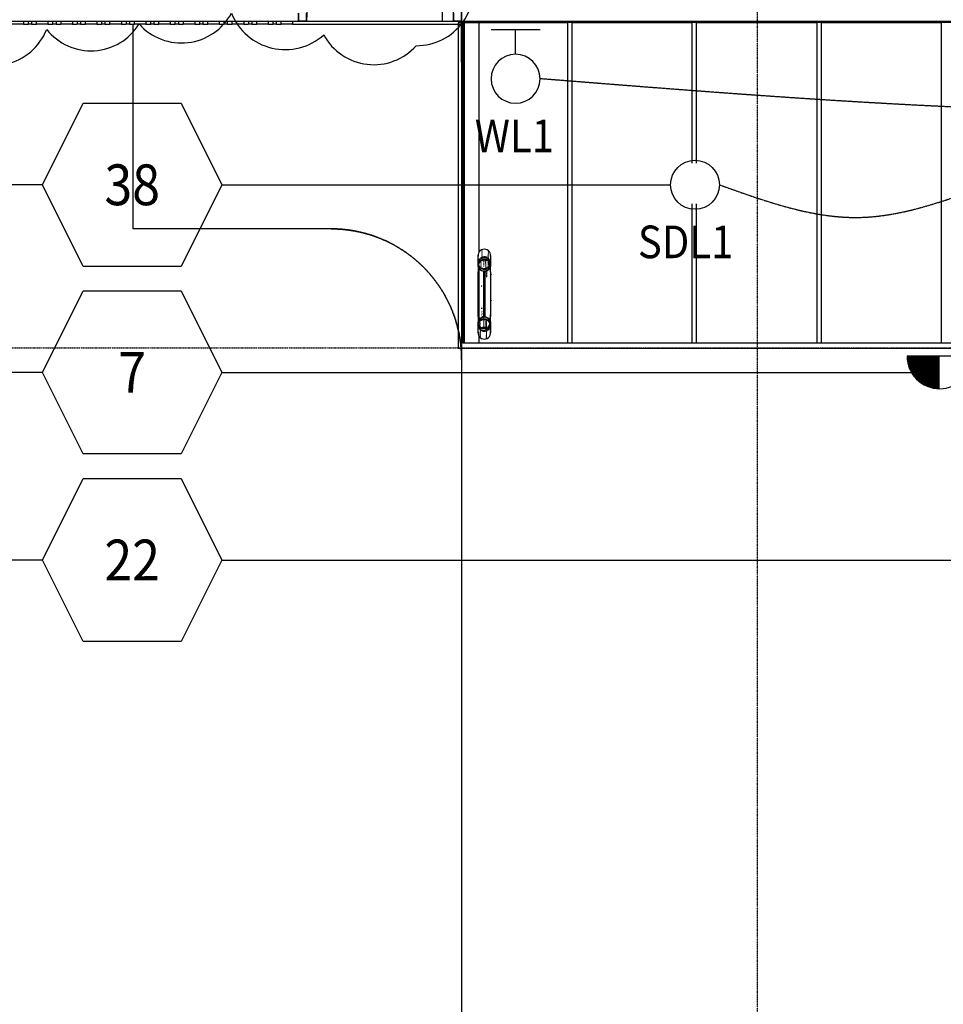
# Model space of a CAD drawing. Extents: x -12918 to 94749, y -46877 to 36667.
# Drawn here: x 3960 to 9622, y 977 to 7012 of the extents above; entities that cross this region are included whole.
import ezdxf
from ezdxf.enums import TextEntityAlignment as Align

# ---------------------------------------------------------------- set-up
doc = ezdxf.new("R2010")
doc.units = 0
for name, pattern in [('EDG-DASH-3', [4.5, 3, -1.5]), ('X-2791-C$0$EDG-1DOT-2', [5, 2, -1.4, 0.2, -1.4]), ('X-2791-C$0$EDG-DASH-3', [4.5, 3, -1.5])]:
    doc.linetypes.add(name, pattern=pattern)
for name, color, linetype in [('LIT-CIRC', 6, 'CONTINUOUS'), ('LIT-FITT', 6, 'CONTINUOUS'), ('LIT-SWITCH', 2, 'EDG-DASH-3'), ('NOT-REVIS', 3, 'CONTINUOUS'), ('POW-OUTLET', 6, 'CONTINUOUS'), ('SYM-050', 6, 'CONTINUOUS'), ('SYM-ATT', 2, 'CONTINUOUS'), ('SYM-FILL', 133, 'CONTINUOUS'), ('SYM-TEXT', 7, 'CONTINUOUS'), ('X-2791-C$0$A-DETL-1', 31, 'X-2791-C$0$EDG-DASH-3'), ('X-2791-C$0$A-DOOR', 11, 'CONTINUOUS'), ('X-2791-C$0$A-FLOR-1', 31, 'X-2791-C$0$EDG-DASH-3'), ('X-2791-C$0$A-FLOR-HRAL', 31, 'X-2791-C$0$EDG-DASH-3'), ('X-2791-C$0$A-GENM', 31, 'X-2791-C$0$EDG-DASH-3'), ('X-2791-C$0$A-GENM-2', 31, 'X-2791-C$0$EDG-DASH-3'), ('X-2791-C$0$A-GENM-3', 31, 'X-2791-C$0$EDG-DASH-3'), ('X-2791-C$0$A-WALL-2', 8, 'CONTINUOUS'), ('X-2791-C$0$RCP-10-05-23', 11, 'CONTINUOUS'), ('X-2791-C$0$S-GRID-1', 133, 'X-2791-C$0$EDG-1DOT-2'), ('X-XREF', 7, 'CONTINUOUS')]:
    doc.layers.add(name, color=color, linetype=linetype)
doc.styles.add('EDG', font='edg.shx', dxfattribs={"width": 0.9})

# ---------------------------------------------------------------- blocks, each defined once
blk = doc.blocks.new('X-2791-C')
at = {"layer": 'X-2791-C$0$A-DETL-1'}
blk.add_line((6669.1, 6752), (6669.1, 8452), dxfattribs=at)
at = {"layer": 'X-2791-C$0$A-DOOR'}
for p, q in [((6550.1, 7903), (6550.1, 7003)), ((6619.1, 7003), (6619.1, 7903)), ((5669.1, 7003), (5669.1, 7053)), ((5719.1, 7003), (5669.1, 7003)), ((5719.1, 7053), (5719.1, 7003)), ((6550.1, 7003), (6619.1, 7003)), ((6619.1, 7003), (6619.1, 7053)), ((6669.1, 7003), (6619.1, 7003))]:
    blk.add_line(p, q, dxfattribs=at)
blk.add_arc((6619.1, 7003), 900, 90, 180, dxfattribs=at)
at = {"layer": 'X-2791-C$0$A-FLOR-1'}
for p, q in [((3983.6, 6984), (4014.1, 6984)), ((4033.1, 6984), (4063.6, 6984)), ((4133.6, 6984), (4164.1, 6984)), ((4183.1, 6984), (4213.6, 6984)), ((4283.6, 6984), (4314.1, 6984)), ((4333.1, 6984), (4363.6, 6984)), ((4433.6, 6984), (4464.1, 6984)), ((4483.1, 6984), (4513.6, 6984)), ((4583.6, 6984), (4614.1, 6984)), ((4633.1, 6984), (4663.6, 6984)), ((4655.7, 5730), (4655.7, 6984)), ((4733.6, 6984), (4764.1, 6984)), ((4783.1, 6984), (4813.6, 6984)), ((4883.6, 6984), (4914.1, 6984)), ((4933.1, 6984), (4963.6, 6984)), ((5033.6, 6984), (5064.1, 6984)), ((5083.1, 6984), (5113.6, 6984)), ((5183.6, 6984), (5214.1, 6984)), ((5233.1, 6984), (5263.6, 6984)), ((5333.6, 6984), (5364.1, 6984)), ((5383.1, 6984), (5413.6, 6984)), ((5483.6, 6984), (5514.1, 6984)), ((5533.1, 6984), (5563.6, 6984)), ((5633.6, 6984), (6669.1, 6984)), ((6669.1, 6984), (6669.1, 6996.5)), ((6669.1, 6984), (6669.1, -600)), ((5869.1, 5730), (4655.7, 5730))]:
    blk.add_line(p, q, dxfattribs=at)
for points in [[(6669.1, 4930), (6669.1, 4982.6), (6658.8, 5087), (6597.8, 5288.5), (6449.5, 5510.4), (6227.6, 5658.7), (6026.1, 5719.7), (5921.7, 5730), (5869.1, 5730)], [(5869.1, 5730), (5921.7, 5730), (6026.1, 5719.7), (6227.6, 5658.7), (6449.5, 5510.4), (6597.8, 5288.5), (6658.8, 5087), (6669.1, 4982.6), (6669.1, 4930)]]:
    blk.add_open_spline(points, degree=3, knots=[-1, -1, -1, -1, -0.875, -0.75, -0.5, -0.25, -0.125, 0, 0, 0, 0], dxfattribs=at)
at = {"layer": 'X-2791-C$0$A-FLOR-HRAL'}
for p, q in [((3913.6, 7003), (3983.6, 7003)), ((3983.6, 7003), (4014.1, 7003)), ((3983.6, 7003), (3983.6, 6984)), ((4014.1, 6984), (4014.1, 7003)), ((4014.1, 7003), (4033.1, 7003)), ((4033.1, 7003), (4063.6, 7003)), ((4033.1, 7003), (4033.1, 6984)), ((4063.6, 6984), (4063.6, 7003)), ((4063.6, 7003), (4133.6, 7003)), ((4133.6, 7003), (4164.1, 7003)), ((4133.6, 7003), (4133.6, 6984)), ((4164.1, 6984), (4164.1, 7003)), ((4164.1, 7003), (4183.1, 7003)), ((4183.1, 7003), (4213.6, 7003)), ((4183.1, 7003), (4183.1, 6984)), ((4213.6, 6984), (4213.6, 7003)), ((4213.6, 7003), (4283.6, 7003)), ((4283.6, 7003), (4314.1, 7003)), ((4283.6, 7003), (4283.6, 6984)), ((4314.1, 6984), (4314.1, 7003)), ((4314.1, 7003), (4333.1, 7003)), ((4333.1, 7003), (4363.6, 7003)), ((4333.1, 7003), (4333.1, 6984)), ((4363.6, 6984), (4363.6, 7003)), ((4363.6, 7003), (4433.6, 7003)), ((4433.6, 7003), (4464.1, 7003)), ((4433.6, 7003), (4433.6, 6984)), ((4464.1, 6984), (4464.1, 7003)), ((4464.1, 7003), (4483.1, 7003)), ((4483.1, 7003), (4513.6, 7003)), ((4483.1, 7003), (4483.1, 6984)), ((4513.6, 6984), (4513.6, 7003)), ((4513.6, 7003), (4583.6, 7003)), ((4583.6, 7003), (4614.1, 7003)), ((4583.6, 7003), (4583.6, 6984)), ((4614.1, 6984), (4614.1, 7003)), ((4614.1, 7003), (4633.1, 7003)), ((4633.1, 7003), (4663.6, 7003)), ((4633.1, 7003), (4633.1, 6984)), ((4663.6, 6984), (4663.6, 7003)), ((4663.6, 7003), (4733.6, 7003)), ((4733.6, 7003), (4764.1, 7003)), ((4733.6, 7003), (4733.6, 6984)), ((4764.1, 6984), (4764.1, 7003)), ((4764.1, 7003), (4783.1, 7003)), ((4783.1, 7003), (4813.6, 7003)), ((4783.1, 7003), (4783.1, 6984)), ((4813.6, 6984), (4813.6, 7003)), ((4813.6, 7003), (4883.6, 7003)), ((4883.6, 7003), (4914.1, 7003)), ((4883.6, 7003), (4883.6, 6984)), ((4914.1, 6984), (4914.1, 7003)), ((4914.1, 7003), (4933.1, 7003)), ((4933.1, 7003), (4963.6, 7003)), ((4933.1, 7003), (4933.1, 6984)), ((4963.6, 6984), (4963.6, 7003)), ((4963.6, 7003), (5033.6, 7003)), ((5033.6, 7003), (5064.1, 7003)), ((5033.6, 7003), (5033.6, 6984)), ((5064.1, 6984), (5064.1, 7003)), ((5064.1, 7003), (5083.1, 7003)), ((5083.1, 7003), (5113.6, 7003)), ((5083.1, 7003), (5083.1, 6984)), ((5113.6, 6984), (5113.6, 7003)), ((5113.6, 7003), (5183.6, 7003)), ((5183.6, 7003), (5214.1, 7003)), ((5183.6, 7003), (5183.6, 6984)), ((5214.1, 6984), (5214.1, 7003)), ((5214.1, 7003), (5233.1, 7003)), ((5233.1, 7003), (5263.6, 7003)), ((5233.1, 7003), (5233.1, 6984)), ((5263.6, 6984), (5263.6, 7003)), ((5263.6, 7003), (5333.6, 7003)), ((5333.6, 7003), (5364.1, 7003)), ((5333.6, 7003), (5333.6, 6984)), ((5364.1, 6984), (5364.1, 7003)), ((5364.1, 7003), (5383.1, 7003)), ((5383.1, 7003), (5413.6, 7003)), ((5383.1, 7003), (5383.1, 6984)), ((5413.6, 6984), (5413.6, 7003)), ((5413.6, 7003), (5483.6, 7003)), ((5483.6, 7003), (5514.1, 7003)), ((5483.6, 7003), (5483.6, 6984)), ((5514.1, 6984), (5514.1, 7003)), ((5514.1, 7003), (5533.1, 7003)), ((5533.1, 7003), (5563.6, 7003)), ((5533.1, 7003), (5533.1, 6984)), ((5563.6, 6984), (5563.6, 7003)), ((5563.6, 7003), (5633.6, 7003)), ((5633.6, 7003), (5669.1, 7003)), ((5633.6, 7003), (5633.6, 6984)), ((3983.6, 6984), (3913.6, 6984)), ((4033.1, 6984), (4014.1, 6984)), ((4133.6, 6984), (4063.6, 6984)), ((4183.1, 6984), (4164.1, 6984)), ((4283.6, 6984), (4213.6, 6984)), ((4333.1, 6984), (4314.1, 6984)), ((4433.6, 6984), (4363.6, 6984)), ((4483.1, 6984), (4464.1, 6984)), ((4583.6, 6984), (4513.6, 6984)), ((4633.1, 6984), (4614.1, 6984)), ((4733.6, 6984), (4663.6, 6984)), ((4783.1, 6984), (4764.1, 6984)), ((4883.6, 6984), (4813.6, 6984)), ((4933.1, 6984), (4914.1, 6984)), ((5033.6, 6984), (4963.6, 6984)), ((5083.1, 6984), (5064.1, 6984)), ((5183.6, 6984), (5113.6, 6984)), ((5233.1, 6984), (5214.1, 6984)), ((5333.6, 6984), (5263.6, 6984)), ((5383.1, 6984), (5364.1, 6984)), ((5483.6, 6984), (5413.6, 6984)), ((5533.1, 6984), (5514.1, 6984)), ((5633.6, 6984), (5563.6, 6984))]:
    blk.add_line(p, q, dxfattribs=at)
at = {"layer": 'X-2791-C$0$A-GENM'}
for p, q in [((6770.1, 5520.1), (6770.1, 5467.4)), ((6846.1, 5467.4), (6846.1, 5520.1)), ((6770.1, 5467.2), (6770.1, 5467.4)), ((6770.1, 5466.8), (6770.1, 5467.2)), ((6770.1, 5466.1), (6770.1, 5466.8)), ((6770.1, 5465.2), (6770.1, 5466.1)), ((6770.1, 5464.1), (6770.1, 5465.2)), ((6770.1, 5462.8), (6770.1, 5464.1)), ((6770.1, 5461.2), (6770.1, 5462.8)), ((6770.1, 5459.5), (6770.1, 5461.2)), ((6770.1, 5457.5), (6770.1, 5459.5)), ((6770.1, 5455.4), (6770.1, 5457.5)), ((6770.1, 5453), (6770.1, 5455.4)), ((6770.1, 5450.4), (6770.1, 5453)), ((6770.1, 5447.7), (6770.1, 5450.4)), ((6770.1, 5444.8), (6770.1, 5447.7)), ((6770.1, 5441.6), (6770.1, 5444.8)), ((6770.1, 5438.3), (6770.1, 5441.6)), ((6770.1, 5434.9), (6770.1, 5438.3)), ((6770.1, 5431.2), (6770.1, 5434.9)), ((6805.6, 5191.2), (6805.6, 5468.8)), ((6810.6, 5468.8), (6810.6, 5191.2)), ((6846.1, 5467.4), (6846.1, 5467.1)), ((6846.1, 5467.1), (6846.1, 5466.5)), ((6846.1, 5466.5), (6846.1, 5465.8)), ((6846.1, 5465.8), (6846.1, 5464.8)), ((6846.1, 5464.8), (6846.1, 5463.6)), ((6846.1, 5463.6), (6846.1, 5462.2)), ((6846.1, 5462.2), (6846.1, 5460.6)), ((6846.1, 5460.6), (6846.1, 5458.8)), ((6846.1, 5458.8), (6846.1, 5456.7)), ((6846.1, 5456.7), (6846.1, 5454.5)), ((6846.1, 5454.5), (6846.1, 5452.1)), ((6846.1, 5452.1), (6846.1, 5449.4)), ((6846.1, 5449.4), (6846.1, 5446.6)), ((6846.1, 5446.6), (6846.1, 5443.6)), ((6846.1, 5443.6), (6846.1, 5440.4)), ((6846.1, 5440.4), (6846.1, 5437.1)), ((6846.1, 5437.1), (6846.1, 5433.5)), ((6846.1, 5433.5), (6846.1, 5429.8)), ((6770.1, 5427.4), (6770.1, 5431.2)), ((6770.1, 5423.5), (6770.1, 5427.4)), ((6770.1, 5419.4), (6770.1, 5423.5)), ((6770.1, 5415.1), (6770.1, 5419.4)), ((6770.1, 5410.7), (6770.1, 5415.1)), ((6770.1, 5406.2), (6770.1, 5410.7)), ((6770.1, 5401.6), (6770.1, 5406.2)), ((6770.1, 5396.8), (6770.1, 5401.6)), ((6770.1, 5392), (6770.1, 5396.8)), ((6770.1, 5387), (6770.1, 5392)), ((6770.1, 5381.9), (6770.1, 5387)), ((6770.1, 5376.8), (6770.1, 5381.9)), ((6770.1, 5371.6), (6770.1, 5376.8)), ((6770.1, 5366.3), (6770.1, 5371.6)), ((6846.1, 5429.8), (6846.1, 5426)), ((6846.1, 5426), (6846.1, 5422)), ((6846.1, 5422), (6846.1, 5417.8)), ((6846.1, 5417.8), (6846.1, 5413.5)), ((6846.1, 5413.5), (6846.1, 5409.1)), ((6846.1, 5409.1), (6846.1, 5404.5)), ((6846.1, 5404.5), (6846.1, 5399.8)), ((6846.1, 5399.8), (6846.1, 5395)), ((6846.1, 5395), (6846.1, 5390.1)), ((6846.1, 5390.1), (6846.1, 5385.1)), ((6846.1, 5385.1), (6846.1, 5380.1)), ((6846.1, 5380.1), (6846.1, 5374.9)), ((6846.1, 5374.9), (6846.1, 5369.7)), ((6770.1, 5361), (6770.1, 5366.3)), ((6770.1, 5355.6), (6770.1, 5361)), ((6770.1, 5350.2), (6770.1, 5355.6)), ((6770.1, 5344.7), (6770.1, 5350.2)), ((6770.1, 5339.3), (6770.1, 5344.7)), ((6770.1, 5333.8), (6770.1, 5339.3)), ((6770.1, 5328.3), (6770.1, 5333.8)), ((6770.1, 5322.8), (6770.1, 5328.3)), ((6770.1, 5317.3), (6770.1, 5322.8)), ((6770.1, 5311.8), (6770.1, 5317.3)), ((6770.1, 5306.4), (6770.1, 5311.8)), ((6846.1, 5369.7), (6846.1, 5364.4)), ((6846.1, 5364.4), (6846.1, 5359)), ((6846.1, 5359), (6846.1, 5353.6)), ((6846.1, 5353.6), (6846.1, 5348.2)), ((6846.1, 5348.2), (6846.1, 5342.7)), ((6846.1, 5342.7), (6846.1, 5337.2)), ((6846.1, 5337.2), (6846.1, 5331.7)), ((6846.1, 5331.7), (6846.1, 5326.2)), ((6846.1, 5326.2), (6846.1, 5320.7)), ((6846.1, 5320.7), (6846.1, 5315.3)), ((6846.1, 5315.3), (6846.1, 5309.8)), ((6770.1, 5301), (6770.1, 5306.4)), ((6770.1, 5295.6), (6770.1, 5301)), ((6770.1, 5290.3), (6770.1, 5295.6)), ((6770.1, 5285.1), (6770.1, 5290.3)), ((6770.1, 5279.9), (6770.1, 5285.1)), ((6770.1, 5274.9), (6770.1, 5279.9)), ((6770.1, 5269.9), (6770.1, 5274.9)), ((6770.1, 5265), (6770.1, 5269.9)), ((6770.1, 5260.2), (6770.1, 5265)), ((6770.1, 5255.5), (6770.1, 5260.2)), ((6770.1, 5250.9), (6770.1, 5255.5)), ((6770.1, 5246.5), (6770.1, 5250.9)), ((6846.1, 5309.8), (6846.1, 5304.4)), ((6846.1, 5304.4), (6846.1, 5299)), ((6846.1, 5299), (6846.1, 5293.7)), ((6846.1, 5293.7), (6846.1, 5288.4)), ((6846.1, 5288.4), (6846.1, 5283.2)), ((6846.1, 5283.2), (6846.1, 5278.1)), ((6846.1, 5278.1), (6846.1, 5273)), ((6846.1, 5273), (6846.1, 5268)), ((6846.1, 5268), (6846.1, 5263.2)), ((6846.1, 5263.2), (6846.1, 5258.4)), ((6846.1, 5258.4), (6846.1, 5253.8)), ((6846.1, 5253.8), (6846.1, 5249.3)), ((6770.1, 5242.2), (6770.1, 5246.5)), ((6770.1, 5238), (6770.1, 5242.2)), ((6770.1, 5234), (6770.1, 5238)), ((6770.1, 5230.2), (6770.1, 5234)), ((6770.1, 5226.5), (6770.1, 5230.2)), ((6770.1, 5222.9), (6770.1, 5226.5)), ((6770.1, 5219.6), (6770.1, 5222.9)), ((6770.1, 5216.4), (6770.1, 5219.6)), ((6770.1, 5213.4), (6770.1, 5216.4)), ((6770.1, 5210.6), (6770.1, 5213.4)), ((6770.1, 5207.9), (6770.1, 5210.6)), ((6770.1, 5205.5), (6770.1, 5207.9)), ((6770.1, 5203.3), (6770.1, 5205.5)), ((6770.1, 5201.2), (6770.1, 5203.3)), ((6770.1, 5199.4), (6770.1, 5201.2)), ((6770.1, 5197.8), (6770.1, 5199.4)), ((6770.1, 5196.4), (6770.1, 5197.8)), ((6770.1, 5195.2), (6770.1, 5196.4)), ((6770.1, 5194.2), (6770.1, 5195.2)), ((6770.1, 5193.5), (6770.1, 5194.2)), ((6770.1, 5192.9), (6770.1, 5193.5)), ((6770.1, 5192.6), (6770.1, 5192.9)), ((6770.1, 5192.6), (6770.1, 5139.9)), ((6846.1, 5249.3), (6846.1, 5244.9)), ((6846.1, 5244.9), (6846.1, 5240.6)), ((6846.1, 5240.6), (6846.1, 5236.5)), ((6846.1, 5236.5), (6846.1, 5232.6)), ((6846.1, 5232.6), (6846.1, 5228.8)), ((6846.1, 5228.8), (6846.1, 5225.1)), ((6846.1, 5225.1), (6846.1, 5221.7)), ((6846.1, 5221.7), (6846.1, 5218.4)), ((6846.1, 5218.4), (6846.1, 5215.2)), ((6846.1, 5215.2), (6846.1, 5212.3)), ((6846.1, 5212.3), (6846.1, 5209.6)), ((6846.1, 5209.6), (6846.1, 5207)), ((6846.1, 5207), (6846.1, 5204.6)), ((6846.1, 5204.6), (6846.1, 5202.5)), ((6846.1, 5202.5), (6846.1, 5200.5)), ((6846.1, 5200.5), (6846.1, 5198.8)), ((6846.1, 5198.8), (6846.1, 5197.2)), ((6846.1, 5197.2), (6846.1, 5195.9)), ((6846.1, 5195.9), (6846.1, 5194.8)), ((6846.1, 5194.8), (6846.1, 5193.9)), ((6846.1, 5193.9), (6846.1, 5193.2)), ((6846.1, 5193.2), (6846.1, 5192.8)), ((6846.1, 5192.8), (6846.1, 5192.6)), ((6846.1, 5139.9), (6846.1, 5192.6))]:
    blk.add_line(p, q, dxfattribs=at)
at = {"layer": 'X-2791-C$0$A-GENM-2'}
for p, q in [((6790.4, 5553.8), (6782.9, 5548.6)), ((6799, 5557.1), (6790.4, 5553.8)), ((6791.8, 5551.1), (6799.7, 5554.1)), ((6808.1, 5558.2), (6799, 5557.1)), ((6799.7, 5554.1), (6808.1, 5555.2)), ((6817.1, 5557.1), (6808.1, 5558.2)), ((6808.1, 5555.2), (6816.4, 5554.1)), ((6816.4, 5554.1), (6824.3, 5551.1)), ((6825.7, 5553.8), (6817.1, 5557.1)), ((6833.3, 5548.6), (6825.7, 5553.8)), ((6772.5, 5533.6), (6770.3, 5524.7)), ((6770.3, 5524.7), (6770.3, 5515.5)), ((6770.3, 5515.5), (6772.5, 5506.6)), ((6776.8, 5541.7), (6772.5, 5533.6)), ((6772.5, 5506.6), (6776.8, 5498.5)), ((6773.3, 5524.4), (6775.3, 5532.5)), ((6773.3, 5515.9), (6773.3, 5524.4)), ((6775.3, 5507.7), (6773.3, 5515.9)), ((6775.3, 5532.5), (6779.3, 5540)), ((6779.3, 5500.2), (6775.3, 5507.7)), ((6782.9, 5548.6), (6776.8, 5541.7)), ((6776.8, 5498.5), (6782.9, 5491.7)), ((6779.3, 5540), (6784.8, 5546.3)), ((6784.8, 5493.9), (6779.3, 5500.2)), ((6784.8, 5546.3), (6791.8, 5551.1)), ((6791.8, 5489.1), (6784.8, 5493.9)), ((6824.3, 5551.1), (6831.3, 5546.3)), ((6831.3, 5493.9), (6824.3, 5489.1)), ((6831.3, 5546.3), (6836.9, 5540)), ((6836.9, 5500.2), (6831.3, 5493.9)), ((6839.3, 5541.7), (6833.3, 5548.6)), ((6833.3, 5491.7), (6839.3, 5498.5)), ((6836.9, 5540), (6840.8, 5532.5)), ((6840.8, 5507.7), (6836.9, 5500.2)), ((6843.6, 5533.6), (6839.3, 5541.7)), ((6839.3, 5498.5), (6843.6, 5506.6)), ((6840.8, 5532.5), (6842.8, 5524.4)), ((6842.8, 5515.9), (6840.8, 5507.7)), ((6842.8, 5524.4), (6842.8, 5515.9)), ((6845.8, 5524.7), (6843.6, 5533.6)), ((6843.6, 5506.6), (6845.8, 5515.5)), ((6845.8, 5515.5), (6845.8, 5524.7)), ((6782.9, 5491.7), (6790.4, 5486.5)), ((6790.4, 5486.5), (6799, 5483.2)), ((6799.7, 5486.1), (6791.8, 5489.1)), ((6799, 5483.2), (6808.1, 5482.1)), ((6808.1, 5485.1), (6799.7, 5486.1)), ((6816.4, 5486.1), (6808.1, 5485.1)), ((6808.1, 5482.1), (6817.1, 5483.2)), ((6824.3, 5489.1), (6816.4, 5486.1)), ((6817.1, 5483.2), (6825.7, 5486.5)), ((6825.7, 5486.5), (6833.3, 5491.7)), ((6772.5, 5153.4), (6770.3, 5144.5)), ((6770.3, 5144.5), (6770.3, 5135.3)), ((6770.3, 5135.3), (6772.5, 5126.4)), ((6776.8, 5161.5), (6772.5, 5153.4)), ((6773.3, 5144.1), (6775.3, 5152.3)), ((6773.3, 5135.6), (6773.3, 5144.1)), ((6775.3, 5127.5), (6773.3, 5135.6)), ((6775.3, 5152.3), (6779.3, 5159.8)), ((6782.9, 5168.3), (6776.8, 5161.5)), ((6779.3, 5159.8), (6784.8, 5166.1)), ((6790.4, 5173.5), (6782.9, 5168.3)), ((6784.8, 5166.1), (6791.8, 5170.9)), ((6799, 5176.8), (6790.4, 5173.5)), ((6791.8, 5170.9), (6799.7, 5173.9)), ((6808.1, 5177.9), (6799, 5176.8)), ((6799.7, 5173.9), (6808.1, 5174.9)), ((6817.1, 5176.8), (6808.1, 5177.9)), ((6808.1, 5174.9), (6816.4, 5173.9)), ((6816.4, 5173.9), (6824.3, 5170.9)), ((6825.7, 5173.5), (6817.1, 5176.8)), ((6824.3, 5170.9), (6831.3, 5166.1)), ((6833.3, 5168.3), (6825.7, 5173.5)), ((6831.3, 5166.1), (6836.9, 5159.8)), ((6839.3, 5161.5), (6833.3, 5168.3)), ((6836.9, 5159.8), (6840.8, 5152.3)), ((6843.6, 5153.4), (6839.3, 5161.5)), ((6840.8, 5152.3), (6842.8, 5144.1)), ((6842.8, 5135.6), (6840.8, 5127.5)), ((6842.8, 5144.1), (6842.8, 5135.6)), ((6845.8, 5144.5), (6843.6, 5153.4)), ((6843.6, 5126.4), (6845.8, 5135.3)), ((6845.8, 5135.3), (6845.8, 5144.5)), ((6772.5, 5126.4), (6776.8, 5118.3)), ((6779.3, 5120), (6775.3, 5127.5)), ((6776.8, 5118.3), (6782.9, 5111.4)), ((6784.8, 5113.7), (6779.3, 5120)), ((6782.9, 5111.4), (6790.4, 5106.2)), ((6791.8, 5108.9), (6784.8, 5113.7)), ((6790.4, 5106.2), (6799, 5102.9)), ((6799.7, 5105.9), (6791.8, 5108.9)), ((6799, 5102.9), (6808.1, 5101.8)), ((6808.1, 5104.8), (6799.7, 5105.9)), ((6816.4, 5105.9), (6808.1, 5104.8)), ((6808.1, 5101.8), (6817.1, 5102.9)), ((6824.3, 5108.9), (6816.4, 5105.9)), ((6817.1, 5102.9), (6825.7, 5106.2)), ((6831.3, 5113.7), (6824.3, 5108.9)), ((6825.7, 5106.2), (6833.3, 5111.4)), ((6836.9, 5120), (6831.3, 5113.7)), ((6833.3, 5111.4), (6839.3, 5118.3)), ((6840.8, 5127.5), (6836.9, 5120)), ((6839.3, 5118.3), (6843.6, 5126.4))]:
    blk.add_line(p, q, dxfattribs=at)
at = {"layer": 'X-2791-C$0$A-GENM-3'}
for p, q in [((6770.3, 5503.9), (6772.2, 5499)), ((6770.3, 5494.8), (6772.2, 5489.9)), ((6806.7, 5538.5), (6802.8, 5538)), ((6806.7, 5529.4), (6802.8, 5529)), ((6806.7, 5520.3), (6802.8, 5519.9)), ((6806.7, 5511.3), (6802.8, 5510.8)), ((6806.7, 5502.2), (6802.8, 5501.7)), ((6832.4, 5527.7), (6830.5, 5531.1)), ((6832.4, 5518.6), (6830.5, 5522)), ((6832.4, 5509.5), (6830.5, 5512.9)), ((6832.4, 5500.4), (6830.5, 5503.8)), ((6770.3, 5485.7), (6772.2, 5480.8)), ((6770.3, 5476.6), (6772.2, 5471.7)), ((6770.3, 5467.5), (6772.2, 5462.6)), ((6770.3, 5458.4), (6772.2, 5453.6)), ((6820.3, 5473.9), (6825.1, 5475.8)), ((6820.3, 5464.8), (6825.1, 5466.7)), ((6820.3, 5455.7), (6825.1, 5457.6)), ((6820.3, 5446.6), (6825.1, 5448.5)), ((6820.3, 5437.5), (6825.1, 5439.5)), ((6852.3, 5452.7), (6850.2, 5447.1)), ((6794.6, 5377.5), (6788.9, 5378.6)), ((6852.3, 5289.3), (6850.2, 5291.2)), ((6794.6, 5243), (6788.9, 5241)), ((6795.8, 5223.6), (6790.9, 5221.7)), ((6795.8, 5214.6), (6790.9, 5212.6)), ((6795.8, 5205.5), (6790.9, 5203.5)), ((6795.8, 5196.4), (6790.9, 5194.4)), ((6846, 5202.2), (6844.1, 5207.1)), ((6846, 5193.1), (6844.1, 5198)), ((6781.6, 5158.5), (6782.5, 5154.7)), ((6781.6, 5149.4), (6782.5, 5145.6)), ((6781.6, 5140.3), (6782.5, 5136.5)), ((6795.8, 5187.3), (6790.9, 5185.3)), ((6795.8, 5178.2), (6790.9, 5176.3)), ((6816.1, 5160.2), (6819.7, 5161.6)), ((6816.1, 5151.1), (6819.7, 5152.5)), ((6816.1, 5142), (6819.7, 5143.4)), ((6816.1, 5132.9), (6819.7, 5134.4)), ((6846, 5184), (6844.1, 5188.9)), ((6846, 5174.9), (6844.1, 5179.8)), ((6846, 5165.8), (6844.1, 5170.7)), ((6846, 5156.7), (6844.1, 5161.6)), ((6816.1, 5123.9), (6819.7, 5125.3)), ((6816.1, 5114.8), (6819.7, 5116.2))]:
    blk.add_line(p, q, dxfattribs=at)
at = {"layer": 'X-2791-C$0$A-WALL-2'}
for p, q in [((6669.1, 17140), (6669.1, 6996.5)), ((6669.1, 6996.5), (11593.2, 6996.5))]:
    blk.add_line(p, q, dxfattribs=at)
at = {"layer": 'X-2791-C$0$RCP-10-05-23'}
for p, q in [((6669.1, 6996.5), (6669.1, 17140)), ((6550.1, 7903), (6550.1, 7003)), ((6619.1, 7003), (6619.1, 7903)), ((5669.1, 7053), (5669.1, 7003)), ((5669.1, 7003), (5719.1, 7003)), ((5719.1, 7003), (5719.1, 7053)), ((6550.1, 7003), (6619.1, 7003)), ((6619.1, 7053), (6619.1, 7003)), ((6619.1, 7003), (6669.1, 7003)), ((11591.2, 7000), (227.7, 7000)), ((6678.1, 6992.5), (6648.1, 6992.5)), ((6648.1, 6992.5), (6648.1, 4999)), ((6669.1, 6996.5), (6669.1, 6992.5)), ((11593.2, 6996.5), (6669.1, 6996.5)), ((7321.7, 6992.5), (6678.1, 6992.5)), ((6678.1, 5029), (6678.1, 6992.5)), ((6685.1, 5029), (6685.1, 6996.5)), ((6687.1, 5029), (6687.1, 6996.5)), ((6777.1, 5589.5), (6777.1, 6996.5)), ((7321.3, 5029), (7321.3, 6996.5)), ((8082.9, 6992.5), (7344.9, 6992.5)), ((7345.3, 6996.5), (7345.3, 5029)), ((8082.5, 6133.5), (8082.5, 6996.5)), ((8849.2, 6992.5), (8106.1, 6992.5)), ((8106.5, 6996.5), (8106.5, 6133.5)), ((8848.8, 5029), (8848.8, 6996.5)), ((9610.4, 6992.5), (8872.4, 6992.5)), ((8872.8, 6996.5), (8872.8, 5029)), ((9610, 5029), (9610, 6996.5)), ((8082.5, 5029), (8082.5, 5883.5)), ((8106.5, 5883.5), (8106.5, 5029)), ((6769.7, 5570.9), (6769.2, 5567.5)), ((6769.7, 5564.8), (6769.2, 5561.4)), ((6769.7, 5558.7), (6769.2, 5555.3)), ((6769.7, 5552.7), (6769.2, 5549.3)), ((6770.1, 5506.8), (6770.1, 5567.5)), ((6772.5, 5581), (6770.3, 5572.1)), ((6770.3, 5572.1), (6770.3, 5562.9)), ((6776.8, 5589.1), (6772.5, 5581)), ((6782.9, 5596), (6776.8, 5589.1)), ((6790.4, 5601.2), (6782.9, 5596)), ((6799, 5604.4), (6790.4, 5601.2)), ((6795.7, 5603), (6792.5, 5601.8)), ((6795.7, 5597), (6792.5, 5595.7)), ((6795.7, 5590.9), (6792.5, 5589.7)), ((6795.7, 5584.8), (6792.5, 5583.6)), ((6795.7, 5578.8), (6792.5, 5577.5)), ((6795.7, 5572.7), (6792.5, 5571.5)), ((6795.7, 5566.7), (6792.5, 5565.4)), ((6795.7, 5560.6), (6792.5, 5559.4)), ((6795.7, 5554.5), (6792.5, 5553.3)), ((6808.1, 5605.5), (6799, 5604.4)), ((6817.1, 5604.4), (6808.1, 5605.5)), ((6825.7, 5601.2), (6817.1, 5604.4)), ((6833.3, 5596), (6825.7, 5601.2)), ((6834.5, 5591.7), (6831.8, 5593.9)), ((6834.5, 5585.6), (6831.8, 5587.9)), ((6834.5, 5579.6), (6831.8, 5581.8)), ((6834.5, 5573.5), (6831.8, 5575.7)), ((6834.5, 5567.5), (6831.8, 5569.7)), ((6834.5, 5561.4), (6831.8, 5563.6)), ((6834.5, 5555.3), (6831.8, 5557.6)), ((6839.3, 5589.1), (6833.3, 5596)), ((6843.6, 5581), (6839.3, 5589.1)), ((6845.8, 5572.1), (6843.6, 5581)), ((6845.8, 5562.9), (6845.8, 5572.1)), ((6846.1, 5567.5), (6846.1, 5506.8)), ((6769.7, 5546.6), (6769.2, 5543.2)), ((6769.7, 5540.6), (6769.2, 5537.2)), ((6769.7, 5534.5), (6769.2, 5531.1)), ((6769.7, 5528.4), (6769.2, 5525)), ((6769.7, 5522.4), (6769.2, 5519)), ((6769.7, 5516.3), (6769.2, 5512.9)), ((6770.3, 5511.3), (6772.5, 5520.2)), ((6770.3, 5502.2), (6770.3, 5511.3)), ((6772.5, 5493.3), (6770.3, 5502.2)), ((6772.5, 5520.2), (6776.8, 5528.4)), ((6776.8, 5485.2), (6772.5, 5493.3)), ((6775.3, 5519.2), (6773.3, 5511)), ((6773.3, 5511), (6773.3, 5502.5)), ((6773.3, 5502.5), (6775.3, 5494.3)), ((6779.3, 5526.7), (6775.3, 5519.2)), ((6775.3, 5494.3), (6779.3, 5486.9)), ((6776.8, 5528.4), (6782.9, 5535.2)), ((6784.8, 5533), (6779.3, 5526.7)), ((6782.9, 5535.2), (6790.4, 5540.4)), ((6791.8, 5537.8), (6784.8, 5533)), ((6787.9, 5535.1), (6789.8, 5533.2)), ((6787.9, 5529), (6789.8, 5527.2)), ((6787.9, 5522.9), (6789.8, 5521.1)), ((6787.9, 5516.9), (6789.8, 5515)), ((6787.9, 5510.8), (6789.8, 5509)), ((6787.9, 5504.8), (6789.8, 5502.9)), ((6787.9, 5498.7), (6789.8, 5496.9)), ((6787.9, 5492.6), (6789.8, 5490.8)), ((6790.4, 5540.4), (6799, 5543.7)), ((6799.7, 5540.8), (6791.8, 5537.8)), ((6799.7, 5533.5), (6791.8, 5536.5)), ((6795.7, 5548.5), (6792.5, 5547.2)), ((6799, 5543.7), (6808.1, 5544.8)), ((6808.1, 5541.8), (6799.7, 5540.8)), ((6808.1, 5532.5), (6799.7, 5533.5)), ((6808.1, 5544.8), (6817.1, 5543.7)), ((6816.4, 5540.8), (6808.1, 5541.8)), ((6816.4, 5533.5), (6808.1, 5532.5)), ((6824.3, 5537.8), (6816.4, 5540.8)), ((6824.3, 5536.5), (6816.4, 5533.5)), ((6816.5, 5536.7), (6818.9, 5537.6)), ((6816.5, 5530.6), (6818.9, 5531.6)), ((6816.5, 5524.6), (6818.9, 5525.5)), ((6816.5, 5518.5), (6818.9, 5519.4)), ((6816.5, 5512.5), (6818.9, 5513.4)), ((6816.5, 5506.4), (6818.9, 5507.3)), ((6816.5, 5500.3), (6818.9, 5501.3)), ((6816.5, 5494.3), (6818.9, 5495.2)), ((6817.1, 5543.7), (6825.7, 5540.4)), ((6831.3, 5533), (6824.3, 5537.8)), ((6825.7, 5540.4), (6833.3, 5535.2)), ((6836.9, 5526.7), (6831.3, 5533)), ((6834.5, 5549.3), (6831.8, 5551.5)), ((6834.5, 5543.2), (6831.8, 5545.4)), ((6834.5, 5537.2), (6831.8, 5539.4)), ((6833.3, 5535.2), (6839.3, 5528.4)), ((6835.3, 5526.1), (6835.5, 5528.2)), ((6835.3, 5520), (6835.5, 5522.6)), ((6835.3, 5514), (6835.5, 5516.6)), ((6835.3, 5507.9), (6835.5, 5510.5)), ((6840.8, 5519.2), (6836.9, 5526.7)), ((6836.9, 5486.9), (6840.8, 5494.3)), ((6839.3, 5528.4), (6843.6, 5520.2)), ((6843.6, 5493.3), (6839.3, 5485.2)), ((6842.8, 5511), (6840.8, 5519.2)), ((6840.8, 5494.3), (6842.8, 5502.5)), ((6842.8, 5502.5), (6842.8, 5511)), ((6843.6, 5520.2), (6845.8, 5511.3)), ((6845.8, 5502.2), (6843.6, 5493.3)), ((6845.8, 5511.3), (6845.8, 5502.2)), ((6782.9, 5478.3), (6776.8, 5485.2)), ((6777.1, 5175), (6777.1, 5485)), ((6779.3, 5486.9), (6784.8, 5480.5)), ((6790.4, 5473.1), (6782.9, 5478.3)), ((6784.8, 5480.5), (6791.8, 5475.7)), ((6799, 5469.8), (6790.4, 5473.1)), ((6791.8, 5475.7), (6799.7, 5472.8)), ((6808.1, 5468.7), (6799, 5469.8)), ((6799.7, 5472.8), (6808.1, 5471.7)), ((6808.1, 5471.7), (6816.4, 5472.8)), ((6817.1, 5469.8), (6808.1, 5468.7)), ((6816.4, 5472.8), (6824.3, 5475.7)), ((6816.5, 5488.2), (6818.9, 5489.1)), ((6816.5, 5482.2), (6818.9, 5483.1)), ((6825.7, 5473.1), (6817.1, 5469.8)), ((6824.3, 5475.7), (6831.3, 5480.5)), ((6833.3, 5478.3), (6825.7, 5473.1)), ((6831.3, 5480.5), (6836.9, 5486.9)), ((6839.3, 5485.2), (6833.3, 5478.3)), ((6799, 5190.2), (6808.1, 5191.3)), ((6808.1, 5191.3), (6817.1, 5190.2)), ((6770.1, 5092.5), (6770.1, 5153.2)), ((6770.3, 5157.8), (6772.5, 5166.7)), ((6770.3, 5148.7), (6770.3, 5157.8)), ((6772.5, 5139.8), (6770.3, 5148.7)), ((6772.5, 5166.7), (6776.8, 5174.8)), ((6776.8, 5131.6), (6772.5, 5139.8)), ((6775.3, 5165.7), (6773.3, 5157.5)), ((6773.3, 5157.5), (6773.3, 5149)), ((6773.3, 5149), (6775.3, 5140.8)), ((6779.3, 5173.1), (6775.3, 5165.7)), ((6775.3, 5140.8), (6779.3, 5133.3)), ((6776.8, 5174.8), (6782.9, 5181.7)), ((6782.9, 5124.8), (6776.8, 5131.6)), ((6784.8, 5179.5), (6779.3, 5173.1)), ((6779.3, 5133.3), (6784.8, 5127)), ((6782.7, 5160.4), (6781.8, 5157.9)), ((6782.7, 5154.3), (6781.8, 5151.8)), ((6782.7, 5148.2), (6781.8, 5145.8)), ((6782.7, 5142.2), (6781.8, 5139.7)), ((6782.7, 5136.1), (6781.8, 5133.6)), ((6782.9, 5181.7), (6790.4, 5186.9)), ((6791.8, 5184.3), (6784.8, 5179.5)), ((6790.4, 5186.9), (6799, 5190.2)), ((6799.7, 5187.2), (6791.8, 5184.3)), ((6808.1, 5188.3), (6799.7, 5187.2)), ((6806.8, 5180.3), (6804.2, 5180.1)), ((6806.8, 5174.3), (6804.2, 5174)), ((6806.8, 5168.2), (6804.2, 5168)), ((6806.8, 5162.1), (6804.2, 5161.9)), ((6806.8, 5156.1), (6804.2, 5155.8)), ((6806.8, 5150), (6804.2, 5149.8)), ((6806.8, 5144), (6804.2, 5143.7)), ((6806.8, 5137.9), (6804.2, 5137.7)), ((6806.8, 5131.8), (6804.2, 5131.6)), ((6816.4, 5187.2), (6808.1, 5188.3)), ((6824.3, 5184.3), (6816.4, 5187.2)), ((6817.1, 5190.2), (6825.7, 5186.9)), ((6822.9, 5173), (6820.6, 5174.3)), ((6822.9, 5166.9), (6820.6, 5168.2)), ((6822.9, 5160.9), (6820.6, 5162.2)), ((6822.9, 5154.8), (6820.6, 5156.1)), ((6822.9, 5148.7), (6820.6, 5150.1)), ((6822.9, 5142.7), (6820.6, 5144)), ((6822.9, 5136.6), (6820.6, 5137.9)), ((6822.9, 5130.6), (6820.6, 5131.9)), ((6831.3, 5179.5), (6824.3, 5184.3)), ((6825.7, 5186.9), (6833.3, 5181.7)), ((6836.9, 5173.1), (6831.3, 5179.5)), ((6831.3, 5127), (6836.9, 5133.3)), ((6833.3, 5181.7), (6839.3, 5174.8)), ((6839.3, 5131.6), (6833.3, 5124.8)), ((6840.8, 5165.7), (6836.9, 5173.1)), ((6836.9, 5133.3), (6840.8, 5140.8)), ((6839.3, 5174.8), (6843.6, 5166.7)), ((6843.6, 5139.8), (6839.3, 5131.6)), ((6842.8, 5157.5), (6840.8, 5165.7)), ((6840.8, 5140.8), (6842.8, 5149)), ((6842.8, 5149), (6842.8, 5157.5)), ((6843.6, 5166.7), (6845.8, 5157.8)), ((6845.8, 5148.7), (6843.6, 5139.8)), ((6845.8, 5157.8), (6845.8, 5148.7)), ((6846.1, 5153.2), (6846.1, 5092.5)), ((6846.3, 5144.3), (6846.9, 5147.7)), ((6846.3, 5138.2), (6846.9, 5141.6)), ((6846.3, 5132.2), (6846.9, 5135.6)), ((6770.3, 5097.1), (6770.3, 5087.9)), ((6770.3, 5087.9), (6772.5, 5079)), ((6772.5, 5079), (6776.8, 5070.9)), ((6776.8, 5070.9), (6782.9, 5064)), ((6777.1, 5029), (6777.1, 5070.5)), ((6781.7, 5124), (6784.3, 5121.8)), ((6781.7, 5117.9), (6784.3, 5115.7)), ((6781.7, 5111.9), (6784.3, 5109.6)), ((6781.7, 5105.8), (6784.3, 5103.6)), ((6781.7, 5099.7), (6784.3, 5097.5)), ((6781.7, 5093.7), (6784.3, 5091.5)), ((6781.7, 5087.6), (6784.3, 5085.4)), ((6781.7, 5081.6), (6784.3, 5079.3)), ((6781.7, 5075.5), (6784.3, 5073.3)), ((6790.4, 5119.6), (6782.9, 5124.8)), ((6784.8, 5127), (6791.8, 5122.2)), ((6799, 5116.3), (6790.4, 5119.6)), ((6791.8, 5123.5), (6799.7, 5126.5)), ((6791.8, 5122.2), (6799.7, 5119.2)), ((6808.1, 5115.2), (6799, 5116.3)), ((6799.7, 5126.5), (6808.1, 5127.5)), ((6799.7, 5119.2), (6808.1, 5118.2)), ((6806.8, 5125.8), (6804.2, 5125.5)), ((6808.1, 5127.5), (6816.4, 5126.5)), ((6808.1, 5118.2), (6816.4, 5119.2)), ((6817.1, 5116.3), (6808.1, 5115.2)), ((6816.4, 5126.5), (6824.3, 5123.5)), ((6816.4, 5119.2), (6824.3, 5122.2)), ((6825.7, 5119.6), (6817.1, 5116.3)), ((6819.8, 5112.5), (6823.1, 5113.7)), ((6819.8, 5106.5), (6823.1, 5107.6)), ((6819.8, 5100.4), (6823.1, 5101.6)), ((6819.8, 5094.3), (6823.1, 5095.5)), ((6819.8, 5088.3), (6823.1, 5089.5)), ((6819.8, 5082.2), (6823.1, 5083.4)), ((6819.8, 5076.2), (6823.1, 5077.3)), ((6819.8, 5070.1), (6823.1, 5071.3)), ((6822.9, 5124.5), (6820.6, 5125.8)), ((6824.3, 5122.2), (6831.3, 5127)), ((6833.3, 5124.8), (6825.7, 5119.6)), ((6833.3, 5064), (6839.3, 5070.9)), ((6839.3, 5070.9), (6843.6, 5079)), ((6843.6, 5079), (6845.8, 5087.9)), ((6845.8, 5087.9), (6845.8, 5097.1)), ((6846.3, 5126.1), (6846.9, 5129.5)), ((6846.3, 5120), (6846.9, 5123.4)), ((6846.3, 5114), (6846.9, 5117.4)), ((6846.3, 5107.9), (6846.9, 5111.3)), ((6846.3, 5101.9), (6846.9, 5105.3)), ((6846.3, 5095.8), (6846.9, 5099.2)), ((6846.3, 5089.7), (6846.9, 5093.1)), ((17680.2, 5029), (6678.1, 5029)), ((6781.7, 5069.4), (6784.3, 5067.2)), ((6782.9, 5064), (6790.4, 5058.8)), ((6790.4, 5058.8), (6799, 5055.6)), ((6799, 5055.6), (6808.1, 5054.5)), ((6808.1, 5054.5), (6817.1, 5055.6)), ((6817.1, 5055.6), (6825.7, 5058.8)), ((6819.8, 5064), (6823.1, 5065.2)), ((6819.8, 5058), (6823.1, 5059.2)), ((6825.7, 5058.8), (6833.3, 5064)), ((6648.1, 4999), (17680.2, 4999)), ((6669.1, 4999), (6669.1, 4930))]:
    blk.add_line(p, q, dxfattribs=at)
blk.add_arc((6619.1, 7003), 900, 90, 180, dxfattribs=at)
at = {"layer": 'X-2791-C$0$S-GRID-1'}
for p, q in [((6669.1, 29258.2), (6669.1, 0)), ((8480.2, 29258.2), (8480.2, 0)), ((-1817.9, 5000), (74700.2, 5000))]:
    blk.add_line(p, q, dxfattribs=at)
blk = doc.blocks.new('LIT-DOWN')
at = {"layer": 'SYM-050', "color": 0, "linetype": 'ByBlock'}
blk.add_circle((0, 0), 150, dxfattribs=at)
at = {"layer": 'SYM-ATT', "linetype": 'ByBlock', "style": 'EDG', "width": 0.9}
for tag, p in [('MOUNT', (150, 450)), ('TYPE', (150, 150))]:
    blk.add_attdef(tag, p, '', height=200, dxfattribs=at)
at = {"layer": 'SYM-ATT', "color": 255, "linetype": 'ByBlock', "style": 'EDG', "width": 0.9}
for tag, flags in [('CHAN', 3), ('RATING', 3), ('EQUIP', 3), ('NAME', 3), ('ID', 9)]:
    blk.add_attdef(tag, (0, 0), '', height=200, dxfattribs=dict(at, flags=flags))
at = {"layer": 'SYM-TEXT', "color": 255, "linetype": 'ByBlock', "style": 'EDG', "width": 0.9, "flags": 3}
blk.add_attdef('TEXT', (0, 0), '', height=200, dxfattribs=at)
blk = doc.blocks.new('REF-CHAN')
at = {"layer": 'SYM-050', "color": 0, "linetype": 'ByBlock'}
blk.add_lwpolyline([(-300, 500), (300, 500), (550, 0), (300, -500), (-300, -500), (-550, 0)], close=True, dxfattribs=at)
at = {"layer": 'SYM-ATT', "linetype": 'ByBlock', "style": 'EDG', "width": 0.9}
blk.add_attdef('EQUIP', (650, 100), '', height=200, dxfattribs=at)
at = {"layer": 'SYM-ATT', "color": 255, "linetype": 'ByBlock', "style": 'EDG', "width": 0.9}
for tag, flags in [('TYPE', 3), ('RATING', 3), ('MOUNT', 3), ('NAME', 3), ('ID', 9)]:
    blk.add_attdef(tag, (0, 0), '', height=200, dxfattribs=dict(at, flags=flags))
at = {"layer": 'SYM-ATT', "linetype": 'ByBlock', "style": 'EDG', "width": 0.9}
blk.add_attdef('CHAN', text='', height=250, dxfattribs=at).set_placement((0, 0), align=Align.MIDDLE_CENTER)
at = {"layer": 'SYM-TEXT', "color": 255, "linetype": 'ByBlock', "style": 'EDG', "width": 0.9, "flags": 3}
blk.add_attdef('TEXT', (0, 0), '', height=200, dxfattribs=at)
blk = doc.blocks.new('LIT-WALL')
at = {"layer": 'SYM-050', "color": 0, "linetype": 'ByBlock'}
for points in [[(0, 150), (0, 0)], [(150, 0), (-150, 0)]]:
    blk.add_lwpolyline(points, dxfattribs=at)
blk.add_circle((0, 300), 150, dxfattribs=at)
at = {"layer": 'SYM-ATT', "linetype": 'ByBlock', "style": 'EDG', "width": 0.9}
for tag, p in [('MOUNT', (150, 750)), ('TYPE', (150, 450))]:
    blk.add_attdef(tag, p, '', height=200, dxfattribs=at)
at = {"layer": 'SYM-ATT', "color": 255, "linetype": 'ByBlock', "style": 'EDG', "width": 0.9}
for tag, flags in [('CHAN', 3), ('RATING', 3), ('EQUIP', 3), ('NAME', 3), ('ID', 9)]:
    blk.add_attdef(tag, (0, 300), '', height=200, dxfattribs=dict(at, flags=flags))
at = {"layer": 'SYM-TEXT', "color": 255, "linetype": 'ByBlock', "style": 'EDG', "width": 0.9, "flags": 3}
blk.add_attdef('TEXT', (0, 300), '', height=200, dxfattribs=at)
blk = doc.blocks.new('GPO-SING')
at = {"layer": 'SYM-050', "color": 0, "linetype": 'ByBlock'}
blk.add_lwpolyline([(-200, 0), (200, 0, 1)], format="xyb", close=True, dxfattribs=at)
at = {"layer": 'SYM-FILL', "color": 133, "linetype": 'ByBlock', "const_width": 200}
blk.add_lwpolyline([(100, 0, 0.414214), (0, 100, 0.414214)], format="xyb", dxfattribs=at)
at = {"layer": 'SYM-ATT', "linetype": 'ByBlock', "style": 'EDG', "width": 0.9}
for tag, p in [('EQUIP', (200, 1100)), ('TYPE', (200, 800)), ('MOUNT', (200, 500)), ('RATING', (200, 200))]:
    blk.add_attdef(tag, p, '', height=200, dxfattribs=at)
at = {"layer": 'SYM-ATT', "color": 255, "linetype": 'ByBlock', "style": 'EDG', "width": 0.9}
for tag, flags in [('CHAN', 3), ('NAME', 3), ('ID', 9)]:
    blk.add_attdef(tag, (0, 0), '', height=200, dxfattribs=dict(at, flags=flags))
at = {"layer": 'SYM-TEXT', "color": 255, "linetype": 'ByBlock', "style": 'EDG', "width": 0.9, "flags": 3}
blk.add_attdef('TEXT', (0, 0), '', height=200, dxfattribs=at)

msp = doc.modelspace()

# ---------------------------------------------------------------- linework, layer by layer
at = {"layer": 'LIT-CIRC'}
for points in [[(4100, 6000), (3550, 6000)], [(5200, 6000), (7950, 6000)], [(4100, 4850), (3550, 4850)], [(5200, 4850), (9450, 4850)], [(4100, 3700), (3550, 3700)], [(5200, 3700), (13100, 3700)]]:
    msp.add_lwpolyline(points, dxfattribs=at)
at = {"layer": 'LIT-SWITCH'}
msp.add_open_spline([(12809.1, 6511.4), (12389.5, 6482.1), (10504.9, 6382.1), (8617.3, 6532.8), (7150, 6650)], degree=3, knots=[1645.056395, 1645.056395, 1645.056395, 1645.056395, 2906.888371, 7311.43148, 7311.43148, 7311.43148, 7311.43148], dxfattribs=at)
msp.add_spline([(8250, 6000), (9100, 5800), (9900, 6000)], degree=3, dxfattribs=at)
at = {"layer": 'NOT-REVIS'}
for points in [[(5258.2, 7052.4, 0.520567), (5824.3, 6919.2, 0.520567), (5824.3, 6919.2, 0.520567), (6390.5, 6852.7, 0.520567), (6390.5, 6852.7, 0.520567), (6723.5, 7318.6, 0.520567)], [(3559.8, 6819.4, 0.520567), (4125.9, 6952.5, 0.520567), (4125.9, 6952.5, 0.520567), (4692.1, 6985.8, 0.520567), (4692.1, 6985.8, 0.520567), (5258.2, 7052.4, 0.520567)]]:
    msp.add_lwpolyline(points, format="xyb", dxfattribs=at)

# ---------------------------------------------------------------- block references
at = {"layer": 'LIT-CIRC'}
for p, values in [((4650, 6000), {'CHAN': '38'}), ((4650, 4850), {'CHAN': '7'}), ((4650, 3700), {'CHAN': '22'})]:
    msp.add_blockref('REF-CHAN', p, dxfattribs=at).add_auto_attribs(values)
at = {"layer": 'LIT-FITT'}
ref = msp.add_blockref('LIT-WALL', (7000, 6950), dxfattribs=dict(at, xscale=-1, rotation=180))
ref.add_attrib('TYPE', 'WL1', (6750, 6200), dxfattribs={"layer": 'SYM-ATT', "linetype": 'ByBlock', "height": 200, "style": 'EDG', "width": 0.9})
ref = msp.add_blockref('LIT-DOWN', (8100, 6000), dxfattribs=at)
ref.add_attrib('TYPE', 'SDL1', (7750, 5550), dxfattribs={"layer": 'SYM-ATT', "linetype": 'ByBlock', "height": 200, "style": 'EDG', "width": 0.9})
at = {"layer": 'POW-OUTLET'}
ref = msp.add_blockref('GPO-SING', (9600, 4950), dxfattribs=dict(at, rotation=180))
ref.add_attrib('TYPE', 'WP', (9800, 4350), dxfattribs={"layer": 'SYM-ATT', "linetype": 'ByBlock', "height": 200, "style": 'EDG', "width": 0.9})
ref.add_attrib('RATING', '20A', (9800, 4600), dxfattribs={"layer": 'SYM-ATT', "linetype": 'ByBlock', "height": 200, "style": 'EDG', "width": 0.9})
at = {"layer": 'X-XREF'}
msp.add_blockref('X-2791-C', (0, 0), dxfattribs=at)

doc.saveas('drawing.dxf')
